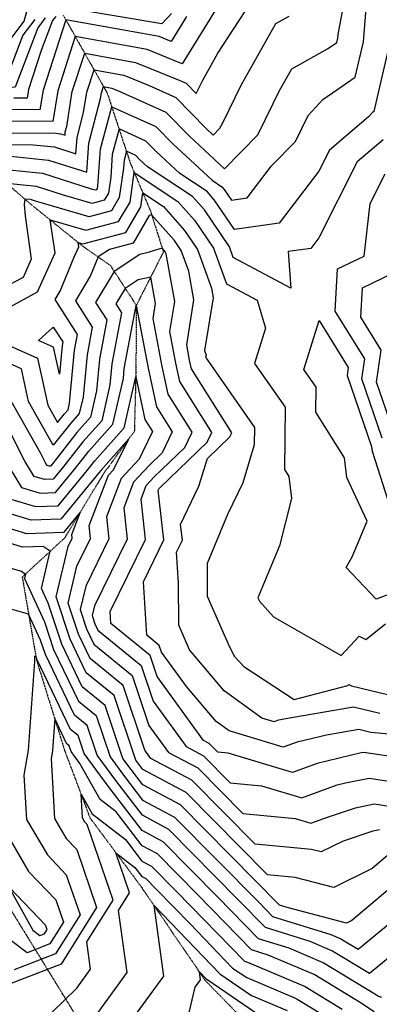
# Model space of a CAD drawing. Extents: x 625051 to 633554, y 7446011 to 7456989.
# Drawn here: x 631503 to 631950, y 7448207 to 7449429 of the extents above; entities that cross this region are included whole.
import ezdxf

# ---------------------------------------------------------------- set-up
doc = ezdxf.new("R2010")
doc.units = 0
doc.header["$MEASUREMENT"] = 0
doc.linetypes.add('DIVIDE', pattern=[1.25, 0.5, -0.25, 0, -0.25, 0, -0.25])
doc.linetypes.add('USTATION7', pattern=[2, 1, -0.25, 0.5, -0.25])
for name, color, linetype in [('10', 7, 'CONTINUOUS'), ('border', 5, 'CONTINUOUS'), ('CE-CONT', 7, 'CONTINUOUS'), ('CE-CONTIN', 7, 'CONTINUOUS'), ('CE-WATER', 7, 'CONTINUOUS')]:
    doc.layers.add(name, color=color, linetype=linetype)

msp = doc.modelspace()

# ---------------------------------------------------------------- linework, layer by layer
at = {"layer": '10', "color": 44, "linetype": 'USTATION7'}
msp.add_polyline3d([(631579.8767, 7448182.1602, 4788.9755), (631479.9662, 7448344.4553, 4800.6891), (631401.5688, 7448488.0698, 4808.8791), (631352.2502, 7448591.2599, 4813.0538), (631317.8696, 7448662.4471, 4816.4111), (631273.6497, 7448737.1301, 4820.3413), (631252.7902, 7448795.1805, 4823.0853), (631222.2674, 7448826.7886, 4826.567), (631158.3211, 7448858.8393, 4831.4804), (631093.333, 7448873.8712, 4835.492), (631059.5089, 7448884.5669, 4838.7689), (631032.2554, 7448904.0735, 4840.4061), (631003.1947, 7448963.3626, 4843.2718), (630990.9584, 7449033.0932, 4849.5024), (630998.5983, 7449087.8352, 4852.8646), (631015.901, 7449169.2252, 4857.6215), (631022.7807, 7449286.3049, 4864.1805), (631030.6691, 7449386.7739, 4872.8729), (631050.2259, 7449465.7009, 4871.6427)], dxfattribs=at)
at = {"layer": 'border', "color": 5, "linetype": 'Continuous'}
msp.add_3dface([(625433.8565, 7456283.117, 4982.1194), (633173.6737, 7456283.117, 0.0001), (633173.6737, 7446718.615, 0.0001), (625433.8565, 7446718.615, 4982.1194)], dxfattribs=at)
at = {"layer": 'CE-CONT', "color": 33, "linetype": 'Continuous'}
for points, elevation in [([(631522.0817, 7449429.0347), (631507.3879, 7449409.5609), (631487.0963, 7449356.2996), (631439.1355, 7449353.2008), (631382.0427, 7449343.6678), (631357.6588, 7449279.1572), (631350.7817, 7449248.393), (631336.5324, 7449210.277), (631293.7867, 7449166.0013), (631216.0574, 7449138.2399), (631189.4608, 7449128.307), (631117.2723, 7449100.2865), (631056.2897, 7449213.489), (631055.8758, 7449224.1096), (631039.0585, 7449278.364), (631037.336, 7449382.3132), (631037.0503, 7449402.671), (631037.4224, 7449422.3569), (631044.3851, 7449496.2026)], 4865.9999), ([(631053.9132, 7449499.3288), (631045.6791, 7449411.9975), (631045.424, 7449398.5007), (631045.6198, 7449384.5432), (631046.8008, 7449313.2749), (631073.2813, 7449227.8459), (631073.9331, 7449211.1226), (631125.2196, 7449115.9191), (631185.9303, 7449139.4843), (631229.9304, 7449155.9168), (631287.5919, 7449176.5109), (631319.3016, 7449209.3557), (631338.8594, 7449261.6713), (631340.5222, 7449269.1099), (631372.2361, 7449353.0129), (631446.4914, 7449365.4116), (631476.3418, 7449367.3402), (631488.971, 7449400.4895), (631509.065, 7449427.1202), (631512.3864, 7449439.1441)], 4868.9999), ([(631480.402, 7449288.3281), (631548.513, 7449287.8721), (631554.1141, 7449287.3025), (631559.7782, 7449285.5008), (631560.0789, 7449289.8173), (631561.825, 7449296.3938), (631568.7624, 7449339.6398), (631584.1597, 7449387.1115), (631647.1851, 7449375.8571), (631701.4554, 7449353.8387), (631709.9906, 7449349.9963), (631722.4787, 7449337.2345), (631730.7029, 7449353.912), (631749.4043, 7449387.1219), (631796.1294, 7449459.3378)], 4850.9999), ([(631760.0224, 7449463.5017), (631705.2634, 7449374.2108), (631661.8195, 7449391.8367), (631572.4619, 7449407.7932), (631550.6314, 7449340.4876), (631544.5137, 7449302.3511), (631485.638, 7449302.7453)], 4853.9999), ([(631465.4579, 7449244.9381), (631531.7375, 7449238.1978), (631592.0593, 7449219.0101), (631597.2406, 7449217.4989), (631599.4167, 7449218.0755), (631600.1728, 7449219.3676), (631600.5852, 7449222.2339), (631603.8142, 7449268.586), (631617.6831, 7449320.8236), (631672.4852, 7449296.1525), (631693.4786, 7449274.699), (631742.3756, 7449229.4419), (631754.3227, 7449221.545), (631757.4669, 7449217.9845), (631766.2897, 7449205.0029), (631785.7833, 7449207.7785), (631816.0953, 7449247.304), (631845.8053, 7449277.5932), (631861.7185, 7449309.8001), (631879.954, 7449329.8085), (631920.1416, 7449357.6088), (631930.186, 7449401.5206), (631933.6255, 7449442.6212)], 4841.9999), ([(631535.0985, 7449430.9493), (631525.8047, 7449418.6323), (631497.8509, 7449345.2589), (631431.7796, 7449340.9901), (631391.8493, 7449334.3227), (631374.7954, 7449289.2045), (631362.704, 7449235.1147), (631353.7631, 7449211.1983), (631299.9815, 7449155.4918), (631202.1845, 7449120.5629), (631192.9914, 7449117.1296), (631165.9713, 7449106.6416), (631124.3492, 7449082.4137), (631106.4847, 7449085.7401), (631098.2942, 7449101.3763), (631066.5119, 7449164.1284), (631038.6464, 7449215.8554), (631038.4703, 7449220.3734), (631031.3163, 7449243.453), (631029.0521, 7449380.0832), (631028.6767, 7449406.8414), (631029.1658, 7449432.7163)], 4862.9999), ([(631475.166, 7449273.9109), (631520.3602, 7449273.6083), (631546.6552, 7449270.9343), (631573.2457, 7449262.4761), (631574.6573, 7449282.7402), (631582.8543, 7449313.6143), (631586.8933, 7449338.7919), (631595.8576, 7449366.4298), (631632.5507, 7449359.8775), (631664.1466, 7449347.0585), (631697.4888, 7449332.0484), (631735.0397, 7449293.6745), (631743.8075, 7449285.5593), (631752.0851, 7449293.9984), (631755.9485, 7449301.8175), (631778.3993, 7449347.3447), (631821.622, 7449424.0994), (631837.9465, 7449433.1585)], 4847.9999), ([(631710.4621, 7449432.6343), (631691.4988, 7449401.7124), (631676.4539, 7449407.8163), (631560.7641, 7449428.4749), (631532.5005, 7449341.3354), (631528.5823, 7449316.91), (631490.8739, 7449317.1625)], 4856.9999), ([(631962.0811, 7449397.3682), (631943.191, 7449314.7846), (631941.3101, 7449313.4835), (631936.4555, 7449308.1569), (631887.9445, 7449266.9163), (631874.679, 7449240.6182), (631825.4066, 7449176.3691), (631770.1274, 7449168.4982), (631745.1081, 7449205.3108), (631736.1919, 7449215.4074), (631702.3126, 7449237.8011), (631672.6981, 7449265.2112), (631659.9833, 7449278.2046), (631626.7924, 7449293.1467), (631618.3926, 7449261.5089), (631616.437, 7449233.4356), (631613.5939, 7449213.6757), (631608.3814, 7449204.7683), (631593.3798, 7449200.7935), (631557.6598, 7449211.2114), (631524.2786, 7449221.8296), (631487.6004, 7449225.5596)], 4838.9999), ([(631954.8707, 7449279.7569), (631922.5827, 7449252.308), (631874.9745, 7449157.9271), (631865.0298, 7449144.9597), (631836.8338, 7449140.945), (631839.8897, 7449095.6537), (631768.6551, 7449133.5846), (631763.8282, 7449146.9086), (631732.7492, 7449192.6371), (631718.061, 7449209.2699), (631662.2497, 7449246.1604), (631651.9175, 7449255.7235), (631647.4815, 7449260.2567), (631635.9016, 7449265.4698), (631632.971, 7449254.4317), (631632.2887, 7449244.6373), (631627.0149, 7449207.9838), (631617.3461, 7449191.4612), (631589.519, 7449184.0881), (631523.2603, 7449203.4127), (631516.8197, 7449205.4614), (631509.743, 7449206.1811), (631508.8837, 7449199.3256), (631510.0512, 7449185.3912), (631517.792, 7449131.7277), (631507.5715, 7449108.9664), (631483.4361, 7449095.838)], 4835.9999), ([(631474.563, 7449063.3997), (631525.6552, 7449091.1914), (631547.291, 7449139.3748), (631541.3885, 7449180.2941), (631585.6581, 7449167.3827), (631626.3109, 7449178.154), (631640.436, 7449202.292), (631645.7132, 7449238.9691), (631699.9302, 7449203.1323), (631720.3903, 7449179.9634), (631743.9167, 7449145.3476), (631760.0523, 7449100.8076), (631798.1706, 7449080.5105), (631808.7729, 7449045.862), (631795.087, 7449002.3031), (631833.2565, 7448947.7893), (631832.2185, 7448870.6733), (631837.6808, 7448861.99), (631841.0077, 7448834.407), (631826.1868, 7448775.7977), (631798.926, 7448711.2176), (631801.0962, 7448707.1687), (631818.7402, 7448687.7842), (631902.6196, 7448639.8504), (631925.0765, 7448663.8238), (631933.3827, 7448659.6775), (631957.8252, 7448679.0366)], 4832.9999), ([(631953.3451, 7448909.5964), (631928.1825, 7448982.972), (631931.9191, 7449008.0025), (631895.0665, 7449067.2029), (631898.1677, 7449119.432), (631931.072, 7449135.4159), (631938.5329, 7449200.6515), (631957.2209, 7449237.6997)], 4832.9999), ([(631950.725, 7448567.5471), (631917.96, 7448575.4227), (631831.3664, 7448560.869), (631823.2456, 7448558.9046), (631819.3619, 7448557.5096), (631804.2233, 7448562.0243), (631757.4385, 7448595.9061), (631714.1635, 7448646.7879), (631700.861, 7448677.3614), (631700.5957, 7448729.8993), (631698.1644, 7448768.1275), (631705.3935, 7448782.7965), (631703.161, 7448802.2188), (631726.071, 7448849.8628), (631736.478, 7448884.3662), (631764.2194, 7448911.0795), (631766.6369, 7448916.1314), (631716.8023, 7448995.4447), (631714.432, 7449006.4497), (631710.7938, 7449025.486), (631719.7852, 7449081.3058), (631713.2764, 7449116.8781), (631704.0936, 7449142.2257), (631695.6726, 7449154.616), (631667.2456, 7449186.8066), (631664.3512, 7449185.9067), (631644.2403, 7449151.5397), (631614.9709, 7449143.7845), (631600.9262, 7449134.3456), (631591.4251, 7449111.2332), (631572.5382, 7449079.6855), (631593.4783, 7449047.0492), (631587.0493, 7449013.0658), (631582.0666, 7448960.4711), (631577.4123, 7448940.1379), (631566.7531, 7448928.1434), (631545.2034, 7448900.5906), (631514.4458, 7448954.7724), (631505.6923, 7448995.3613), (631465.2719, 7449013.1618)], 4826.9999), ([(631997.8761, 7448538.7519), (631939.6317, 7448544.1286), (631924.427, 7448547.7833), (631884.2427, 7448541.0296), (631848.0739, 7448532.2806), (631830.7763, 7448526.0673), (631763.3517, 7448546.1752), (631747.4018, 7448557.7261), (631710.3732, 7448601.2636), (631679.4452, 7448643.9095), (631676.654, 7448652.2236), (631661.2304, 7448664.7925), (631657.004, 7448731.2464), (631682.6121, 7448783.2098), (631675.5421, 7448844.7173), (631676.2398, 7448846.5398), (631677.303, 7448847.68), (631736.2851, 7448904.4764), (631742.0478, 7448916.519), (631702.3535, 7448979.6936), (631697.4578, 7449002.4235), (631689.9435, 7449041.7414), (631695.9397, 7449078.9672), (631685.1289, 7449138.051), (631684.1821, 7449140.6647), (631683.3138, 7449141.9423), (631680.3826, 7449145.2615), (631661.3671, 7449139.3488), (631652.6661, 7449137.3566), (631620.81, 7449116.4185), (631597.7418, 7449077.8866), (631611.7067, 7449056.1217), (631602.4812, 7449007.3565), (631598.7661, 7448968.1418), (631591.3266, 7448935.6406), (631574.2884, 7448916.4681), (631544.0093, 7448877.7542), (631541.6507, 7448874.8829), (631539.8105, 7448874.8226), (631537.6008, 7448875.4927), (631535.5814, 7448878.7928), (631529.6413, 7448890.3976), (631490.6788, 7448959.0328)], 4823.9999), ([(631992.037, 7448510.1378), (631930.8819, 7448519.5529), (631927.4272, 7448518.8458), (631872.9022, 7448505.6565), (631842.1907, 7448494.625), (631762.2516, 7448518.465), (631749.6212, 7448519.6156), (631738.7575, 7448530.6185), (631731.705, 7448534.3692), (631674.2905, 7448613.5365), (631665.4797, 7448639.7816), (631616.7916, 7448679.4581), (631615.8435, 7448694.3654), (631659.8307, 7448783.623), (631654.0651, 7448833.7827), (631660.5719, 7448850.7797), (631670.4883, 7448861.4139), (631708.3507, 7448897.8733), (631717.4587, 7448916.9065), (631687.9047, 7448963.9425), (631680.4837, 7448998.3973), (631669.0931, 7449057.9968), (631672.0943, 7449076.6286), (631666.0911, 7449109.4374), (631650.4355, 7449105.8529), (631634.4913, 7449095.3732), (631622.9455, 7449076.0877), (631629.935, 7449065.1942), (631617.9131, 7449001.6471), (631615.4656, 7448975.8125), (631605.2408, 7448931.1433), (631581.8238, 7448904.7929), (631558.4359, 7448874.8899), (631544.8761, 7448858.3828), (631534.2968, 7448858.0358), (631521.593, 7448861.8883), (631509.9831, 7448880.8609), (631475.8331, 7448947.5778)], 4820.9999), ([(631484.3848, 7448882.9291), (631505.5852, 7448848.2839), (631528.7831, 7448841.2491), (631548.1015, 7448841.8827), (631572.8626, 7448872.0256), (631589.3592, 7448893.1176), (631619.155, 7448926.646), (631632.1651, 7448983.4832), (631633.345, 7448995.9378), (631648.1633, 7449074.2668), (631648.1492, 7449074.2889), (631648.1726, 7449074.328), (631648.2049, 7449074.3493), (631648.2367, 7449074.3565), (631648.2489, 7449074.29), (631648.2428, 7449074.2521), (631663.5096, 7448994.3711), (631673.456, 7448948.1914), (631692.8696, 7448917.294), (631680.4164, 7448891.2701), (631663.6735, 7448875.1477), (631644.904, 7448855.0195), (631632.588, 7448822.848), (631637.0493, 7448784.0362), (631596.2301, 7448701.2072)], 4817.9999), ([(631967.9759, 7448808.3971), (631975.3878, 7448788.0422), (631989.9642, 7448726.3197), (631945.8513, 7448709.5382), (631908.6182, 7448748.8958), (631916.4108, 7448762.2814), (631934.6886, 7448806.557), (631909.5744, 7448860.4792), (631906.5991, 7448885.1467), (631871.0804, 7448941.6102), (631871.5002, 7448972.7928), (631856.0659, 7448994.8361), (631875.1061, 7449055.4361), (631911.3954, 7448997.1407), (631909.8844, 7448987.0193), (631940.0921, 7448898.9321), (631941.1233, 7448893.4821), (631967.2147, 7448811.9044), (631967.9759, 7448808.3971)], 4835.9999), ([(631556.1855, 7449024.4844), (631552.8045, 7448988.7962), (631545.6045, 7449022.1818), (631526.7098, 7449030.5028), (631545.1829, 7449047.3555), (631557.0217, 7449028.9042), (631556.1855, 7449024.4844)], 4832.9999), ([(631950.013, 7448423.4167), (631942.0755, 7448421.7919), (631904.9182, 7448409.4499), (631877.9134, 7448395.9198), (631865.6265, 7448399.1353), (631795.6776, 7448405.5071), (631717.3002, 7448484.8886), (631666.419, 7448511.9486), (631658.8266, 7448522.4175), (631631.9568, 7448602.4556), (631590.8033, 7448635.9921), (631576.2538, 7448666.3965), (631563.4565, 7448704.7851), (631574.537, 7448750.4693), (631591.4864, 7448784.8627), (631589.634, 7448800.9786), (631613.5681, 7448863.4992), (631619.9115, 7448870.3018), (631638.945, 7448908.6059), (631604.4299, 7448869.7671), (631601.7159, 7448866.297), (631554.5524, 7448808.8824), (631517.7557, 7448807.6756), (631473.5696, 7448821.0752)], 4811.9999), ([(631962.6193, 7448393.6559), (631940.9909, 7448375.4967), (631893.6235, 7448351.7644), (631845.6604, 7448364.3163), (631811.0297, 7448367.4709), (631710.1477, 7448469.6453), (631656.3661, 7448498.2479), (631651.3129, 7448504.8522), (631647.7447, 7448509.7003), (631620.7825, 7448590.0136), (631585.9573, 7448618.3931), (631566.0405, 7448660.0135), (631548.5223, 7448712.5635), (631563.6904, 7448775.1003), (631568.705, 7448785.2759), (631568.1569, 7448790.0439), (631578.8919, 7448818.0856), (631557.7778, 7448792.3823), (631512.242, 7448790.8889), (631457.5618, 7448807.4708)], 4808.9999), ([(631981.8118, 7448366.3106), (631915.6868, 7448310.7921), (631909.3337, 7448307.6091), (631835.649, 7448326.8923), (631825.9135, 7448329.9048), (631825.589, 7448330.2378), (631702.9953, 7448454.4021), (631656.1745, 7448479.3026), (631641.8123, 7448498.0733), (631631.671, 7448511.8525), (631609.6082, 7448577.5716), (631581.1113, 7448600.7941), (631555.8273, 7448653.6306), (631538.8231, 7448704.6384), (631530.4374, 7448722.8257), (631541.3196, 7448769.0594), (631532.7786, 7448774.9565), (631506.7283, 7448774.1021), (631478.4494, 7448782.6778)], 4805.9999), ([(631486.4516, 7448749.8579), (631505.6492, 7448744.2094), (631510.598, 7448740.7926), (631509.3429, 7448735.4604), (631534.1242, 7448681.714), (631545.614, 7448647.2476), (631576.2653, 7448583.1951), (631598.4339, 7448565.1296), (631615.5972, 7448514.0047), (631632.3117, 7448491.2944), (631655.9829, 7448460.3574), (631695.8428, 7448439.1588), (631800.2105, 7448333.454), (631817.2074, 7448316.0121), (631889.852, 7448293.5334), (631902.3472, 7448288.216), (631923.7213, 7448275.2551), (631984.5764, 7448325.1725)], 4802.9999), ([(631596.2301, 7448701.2072), (631593.3247, 7448689.2283), (631596.6803, 7448679.1624), (631600.4954, 7448671.19), (631654.3054, 7448627.3396), (631669.1359, 7448583.1635), (631709.943, 7448526.8957), (631731.605, 7448515.3752), (631764.9733, 7448481.5794), (631803.7681, 7448478.0455), (631853.6051, 7448463.1827), (631897.7305, 7448479.0325), (631908.0484, 7448481.5283), (631937.2589, 7448487.5075), (631981.0104, 7448480.7718)], 4817.9999), ([(631749.4536, 7448339.8865), (631681.5379, 7448408.6722), (631655.5997, 7448422.4669), (631613.3106, 7448477.7367), (631583.4497, 7448518.3091), (631576.0853, 7448540.2457), (631566.5732, 7448547.9971), (631525.1875, 7448634.4817), (631524.7263, 7448635.8651), (631523.5737, 7448638.3649), (631521.9951, 7448638.8154), (631521.6385, 7448636.6374), (631521.9073, 7448633.6336), (631521.6821, 7448632.2898), (631513.8338, 7448522.4392), (631508.6898, 7448491.2657), (631511.8104, 7448436.2797), (631537.8176, 7448392.2122), (631561.3499, 7448367.5973), (631578.4427, 7448317.9007), (631547.8959, 7448269.3295), (631496.7837, 7448249.6033)], 4796.9999), ([(631943.5098, 7448197.3576), (631925.2442, 7448209.4912), (631868.9076, 7448243.6528), (631812.0558, 7448267.8465), (631791.0889, 7448274.3343), (631724.0751, 7448343.1028), (631674.3855, 7448393.429), (631655.4081, 7448403.5216), (631623.2474, 7448445.5541), (631603.3076, 7448460.8945), (631578.1088, 7448505.8784), (631567.3759, 7448520.4613), (631564.911, 7448527.8037), (631561.7272, 7448530.3982), (631546.8998, 7448561.3833), (631544.0749, 7448521.8437), (631542.3532, 7448511.4097), (631546.5621, 7448437.2446), (631561.0958, 7448412.6183), (631574.2463, 7448398.8627), (631598.9572, 7448327.0171), (631554.796, 7448256.7984), (631480.9039, 7448228.2805)], 4793.9999), ([(631543.1781, 7448196.6201), (631574.2672, 7448227.0108), (631591.4367, 7448250.5473), (631586.8291, 7448284.23), (631619.4717, 7448336.1335), (631587.1427, 7448430.1282), (631584.3739, 7448433.0244), (631581.3139, 7448438.2094), (631579.6526, 7448467.4829), (631593.2615, 7448443.1888), (631634.8523, 7448411.1914), (631655.2165, 7448384.5764), (631667.2331, 7448378.1857), (631698.6966, 7448346.319), (631782.3828, 7448260.4417), (631786.1237, 7448259.2841), (631857.761, 7448228.7984), (631903.9448, 7448200.7934)], 4790.9999), ([(631597.435, 7448192.1488), (631636.8225, 7448246.1429), (631626.2526, 7448323.4128), (631639.9861, 7448345.2499), (631622.8882, 7448394.9613), (631646.4572, 7448376.8288), (631655.025, 7448365.6311), (631660.0806, 7448362.9424), (631673.3182, 7448349.5352), (631715.3363, 7448306.417), (631767.869, 7448251.8717), (631785.293, 7448240.0397), (631846.6145, 7448213.944), (631882.6453, 7448192.0955)], 4787.9999), ([(631490.683, 7448351.0504), (631519.9125, 7448298.6679), (631528.5433, 7448292.2488), (631534.0955, 7448294.3917), (631537.4138, 7448299.6679), (631535.557, 7448305.0663), (631491.2613, 7448351.4001)], 4802.9999), ([(631953.0072, 7448215.1202), (631948.9848, 7448216.5675), (631946.5436, 7448218.1891), (631880.0541, 7448258.5072), (631837.9878, 7448276.4088), (631799.7951, 7448288.2269), (631749.4536, 7448339.8865)], 4796.9999), ([(631797.5586, 7448195.6243), (631735.6193, 7448237.6849), (631726.2097, 7448247.4549), (631727.5942, 7448237.334), (631720.8412, 7448228.0767), (631697.197, 7448128.4558)], 4781.9999)]:
    msp.add_lwpolyline(points, dxfattribs=dict(at, elevation=elevation))
at = {"layer": 'CE-CONTIN', "color": 1, "linetype": 'Continuous'}
for points, elevation in [([(631492.2074, 7449259.3446), (631539.1963, 7449254.566), (631586.7132, 7449239.4515), (631589.2357, 7449275.6631), (631603.8837, 7449330.8348), (631605.0242, 7449337.9441), (631607.5554, 7449345.7481), (631617.9163, 7449343.8979), (631626.8379, 7449340.2783), (631684.987, 7449314.1005), (631714.2592, 7449284.1867), (631757.8198, 7449243.8687), (631798.9452, 7449285.7958), (631818.1396, 7449324.6435), (631826.0957, 7449340.7775), (631841.413, 7449367.9778), (631885.7145, 7449392.5624), (631897.0922, 7449400.4331), (631898.2908, 7449405.6731), (631898.7012, 7449410.5777), (631913.0919, 7449486.2693)], 4844.9999), ([(631691.8117, 7449436.5298), (631680.0803, 7449423.5443), (631573.973, 7449441.5182)], 4859.9999), ([(631548.1153, 7449432.8639), (631544.2216, 7449427.7036), (631530.0029, 7449390.3822), (631514.3696, 7449342.1833), (631512.6508, 7449331.469), (631496.1099, 7449331.5797)], 4859.9999), ([(631467.6307, 7449034.3217), (631525.6484, 7449008.7716), (631538.2128, 7448950.512), (631550.564, 7448928.7543), (631559.2177, 7448939.8186), (631563.4981, 7448944.6353), (631565.3671, 7448952.8004), (631571.6174, 7449018.7751), (631575.25, 7449037.9767), (631547.3345, 7449081.4844), (631553.672, 7449092.0701), (631570.538, 7449133.0986), (631576.79, 7449147.022), (631576.0197, 7449152.3624), (631581.7973, 7449150.6773), (631635.2756, 7449164.8468), (631653.857, 7449196.6001), (631656.3355, 7449213.826), (631681.7994, 7449196.9948), (631708.0315, 7449167.2897), (631724.0051, 7449143.7866), (631741.4238, 7449095.7051), (631743.6306, 7449083.6445), (631733.0897, 7449018.2051), (631734.8997, 7449012.29), (631734.108, 7449009.7702), (631795.0128, 7448922.7857), (631794.7216, 7448901.152), (631780.5652, 7448854.218), (631761.5282, 7448814.6282), (631736.1296, 7448754.1097), (631736.3348, 7448713.475), (631763.3418, 7448651.4041), (631770.3466, 7448638.3356), (631781.6538, 7448625.913), (631844.3047, 7448585.2823), (631910.7627, 7448602.5543), (631911.9586, 7448603.831), (631915.3619, 7448602.1322), (631961.8182, 7448590.9656)], 4829.9999), ([(631966.5981, 7448920.2607), (631946.4805, 7448978.9247), (631952.4429, 7449018.8644), (631926.9668, 7449059.7893), (631929.1107, 7449095.895), (632006.0557, 7449133.2725)], 4829.9999), ([(631489.5774, 7448834.6796), (631523.2694, 7448824.4624), (631551.3269, 7448825.3826), (631587.2892, 7448869.1613), (631596.8945, 7448881.4424), (631633.0692, 7448922.1487), (631647.5748, 7448985.5194), (631659.0072, 7448932.4403), (631668.2805, 7448917.6815), (631655.9659, 7448891.9473), (631651.6862, 7448883.3346), (631629.2361, 7448859.2594)], 4814.9999), ([(631629.2361, 7448859.2594), (631611.111, 7448811.9133), (631614.2678, 7448784.4494), (631585.3836, 7448725.8382), (631578.3906, 7448697.0067), (631586.467, 7448672.7794), (631595.6493, 7448653.5911), (631643.1311, 7448614.8976), (631663.9813, 7448552.7905), (631688.181, 7448519.4222), (631724.4526, 7448500.1319), (631780.3255, 7448443.5433), (631845.2846, 7448437.626), (631865.0195, 7448431.7405), (631886.8035, 7448439.5652), (631920.2539, 7448450.6759), (631943.636, 7448455.4621), (631969.9839, 7448451.4057)], 4814.9999), ([(631774.832, 7448336.6703), (631688.6904, 7448423.9155), (631655.7913, 7448441.4121), (631622.8111, 7448484.5155), (631599.5234, 7448516.1569), (631587.2596, 7448552.6876), (631571.4193, 7448565.5961), (631535.4007, 7448640.8647), (631529.4252, 7448658.7896), (631514.4913, 7448691.1788), (631494.0379, 7448697.0152)], 4799.9999), ([(631477.0586, 7448435.3149), (631514.5394, 7448371.8062), (631548.4534, 7448336.3318), (631557.9282, 7448308.7843), (631540.9957, 7448281.8606), (631512.6635, 7448270.9261), (631468.6218, 7448303.6816)], 4799.9999), ([(631979.3612, 7448279.101), (631937.8664, 7448245.0643), (631891.2007, 7448273.3616), (631863.9199, 7448284.9711), (631808.5012, 7448302.1195), (631774.832, 7448336.6703)], 4799.9999), ([(631623.695, 7448161.5259), (631682.2083, 7448241.7385), (631670.2123, 7448329.4336), (631751.7441, 7448244.7783), (631791.4258, 7448217.832), (631835.4679, 7448199.0896)], 4784.9999)]:
    msp.add_lwpolyline(points, dxfattribs=dict(at, elevation=elevation))
at = {"layer": 'CE-WATER', "color": 134, "linetype": 'DIVIDE'}
for points in [[(631363.3482, 7449471.9597, 4889.3109), (631340.7587, 7449436.9172, 4885.6186), (631339.3021, 7449414.5675, 4881.6001), (631344.8189, 7449393.8518, 4877.09), (631368.5698, 7449356.5086, 4870.1217), (631414.666, 7449312.5818, 4856.0201), (631464.8408, 7449245.4801, 4842.0836), (631515.0372, 7449201.5496, 4835.2827), (631581.2185, 7449148.1711, 4829.5496), (631616.0546, 7449123.7358, 4825.0428), (631648.2011, 7449074.2865, 4817.9938)], [(631557.5015, 7449434.2457, 4857.8368), (631612.1588, 7449337.6118, 4843.8195), (631640.7833, 7449250.6409, 4834.3924), (631665.7434, 7449191.5607, 4827.3431), (631681.8936, 7449140.4865, 4823.655), (631648.2011, 7449074.2865, 4817.9938), (631647.7102, 7448990.6247, 4815.2074), (631645.7945, 7448918.0372, 4812.2564), (631607.3983, 7448865.1703, 4810.8184), (631559.1337, 7448785.4508, 4807.7394), (631506.5936, 7448737.1088, 4802.6088), (631524.334, 7448633.9492, 4796.749), (631559.2899, 7448521.5454, 4792.4906), (631590.5829, 7448438.468, 4790.1998), (631654.8865, 7448351.8725, 4785.821), (631733.5162, 7448236.7607, 4781.6085), (631807.0579, 7448161.2295, 4777.3534)]]:
    msp.add_polyline3d(points, dxfattribs=at)

doc.saveas('drawing.dxf')
